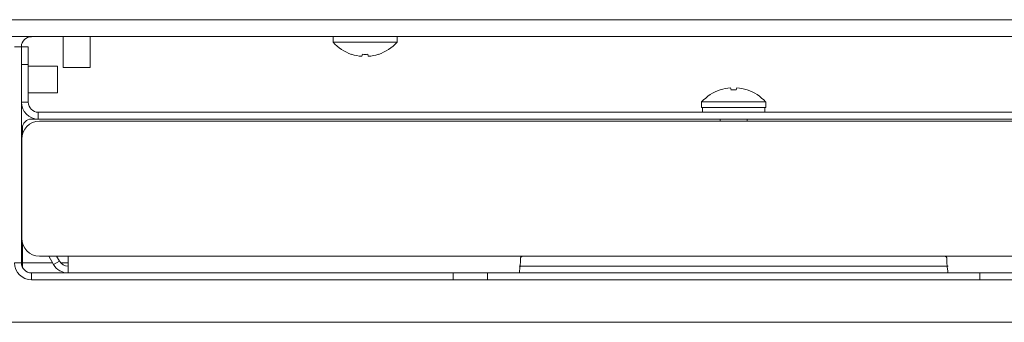
# Model space of a CAD drawing. Extents: x 12 to 253, y 12 to 202.
# Drawn here: x 228 to 235, y 79 to 81 of the extents above; entities that cross this region are included whole.
import ezdxf

# ---------------------------------------------------------------- set-up
doc = ezdxf.new("R2010")
doc.units = 0
doc.header["$MEASUREMENT"] = 0
doc.layers.get('0').update_dxf_attribs({"linetype": 'CONTINUOUS'})

msp = doc.modelspace()

# ---------------------------------------------------------------- linework, layer by layer
at = {"color": 7, "linetype": 'Continuous', "lineweight": 0}
for p, q in [((239.0609, 80.9333), (226.6612, 80.9333)), ((239.2635, 80.8149), (226.4586, 80.8149)), ((228.4199, 80.814), (228.4199, 80.8149)), ((228.4199, 80.814), (229.0382, 80.814)), ((228.6426, 80.814), (228.6426, 80.5968)), ((228.8312, 80.5968), (228.8312, 80.814)), ((229.0382, 80.814), (229.0382, 80.8149)), ((229.0539, 80.814), (229.0382, 80.814)), ((229.0539, 80.8149), (229.0539, 80.814)), ((230.5366, 80.8149), (230.5366, 80.7748)), ((230.9861, 80.7748), (230.9861, 80.8149)), ((228.3496, 80.7437), (228.3015, 80.7437)), ((228.3496, 80.7437), (228.3978, 80.7437)), ((228.3496, 79.2249), (228.3496, 80.7437)), ((228.3978, 80.7437), (228.3978, 80.6183)), ((230.9861, 80.7748), (230.5366, 80.7748)), ((230.6674, 80.69), (230.6673, 80.6895)), ((230.7426, 80.69), (230.7392, 80.6761)), ((230.7835, 80.6761), (230.78, 80.69)), ((230.8554, 80.6895), (230.8553, 80.69)), ((228.3496, 80.3535), (228.3496, 80.6183)), ((228.3978, 80.6183), (228.3496, 80.6183)), ((228.3978, 80.3535), (228.3978, 80.6183)), ((228.6024, 80.6075), (228.3978, 80.6075)), ((228.6024, 80.6075), (228.6024, 80.5135)), ((228.6426, 80.5968), (228.8312, 80.5968)), ((228.6024, 80.5135), (228.6024, 80.4194)), ((233.3267, 80.4542), (233.3302, 80.4402)), ((233.3675, 80.4402), (233.371, 80.4542)), ((228.3978, 80.4194), (228.6024, 80.4194)), ((233.2548, 80.4408), (233.2549, 80.4402)), ((233.4428, 80.4402), (233.4429, 80.4408)), ((228.3978, 80.3535), (228.3496, 80.3535)), ((233.1241, 80.3555), (233.1241, 80.3154)), ((233.1241, 80.3555), (233.5736, 80.3555)), ((233.1241, 80.3154), (233.5736, 80.3154)), ((233.1294, 80.3154), (233.1294, 80.2833)), ((233.5683, 80.2833), (233.5683, 80.3154)), ((233.5736, 80.3154), (233.5736, 80.3555)), ((228.468, 80.2833), (228.468, 80.2351)), ((228.468, 80.2833), (238.2297, 80.2833)), ((228.3567, 80.1305), (228.3567, 80.1724)), ((228.4194, 80.2351), (228.468, 80.2351)), ((228.468, 80.2351), (238.2297, 80.2351)), ((238.2207, 80.2206), (228.477, 80.2206)), ((233.2545, 80.2351), (233.2545, 80.2206)), ((233.4432, 80.2206), (233.4432, 80.2351)), ((228.3516, 80.0952), (228.3516, 79.3984)), ((228.3516, 79.9293), (228.3496, 79.9293)), ((228.3496, 79.8109), (228.3516, 79.8109)), ((228.3496, 79.6925), (228.3516, 79.6925)), ((228.3567, 79.2249), (228.3567, 79.3631)), ((228.477, 79.273), (228.6777, 79.273)), ((228.5752, 79.2138), (228.541, 79.273)), ((228.6169, 79.2379), (228.5966, 79.273)), ((228.6777, 79.1547), (228.6777, 79.273)), ((231.869, 79.273), (228.6777, 79.273)), ((234.8287, 79.273), (231.869, 79.273)), ((238.02, 79.273), (234.8287, 79.273)), ((228.3496, 79.2249), (228.3015, 79.2249)), ((228.5688, 79.2249), (228.3567, 79.2249)), ((228.6169, 79.2379), (228.5752, 79.2138)), ((228.6777, 79.2249), (228.6266, 79.2249)), ((231.844, 79.2028), (234.8537, 79.2028)), ((228.4199, 79.1547), (228.4199, 79.1065)), ((228.4199, 79.1547), (231.3811, 79.1547)), ((231.3811, 79.1065), (231.3811, 79.1547)), ((231.3811, 79.1547), (231.6025, 79.1547)), ((231.6025, 79.1547), (231.844, 79.1547)), ((231.6205, 79.1547), (231.6205, 79.1065)), ((231.844, 79.1547), (234.8537, 79.1547)), ((234.8537, 79.1547), (235.0952, 79.1547)), ((235.0772, 79.1065), (235.0772, 79.1547)), ((235.0952, 79.1547), (235.3166, 79.1547)), ((228.4199, 79.1065), (231.3811, 79.1065)), ((231.6205, 79.1065), (231.3811, 79.1065)), ((235.0772, 79.1065), (231.6205, 79.1065)), ((235.3166, 79.1065), (235.0772, 79.1065)), ((183.5763, 78.8077), (238.9116, 78.8077))]:
    msp.add_line(p, q, dxfattribs=at)
for centre, radius, start, end in [((228.4199, 80.7437), 0.0702, 90, 180), ((230.7613, 80.9763), 0.3018, 221.8853, 251.84105), ((230.7613, 80.9763), 0.3018, 288.15895, 318.1147), ((230.7612, 80.9807), 0.3055, 252.11609, 265.86062), ((230.7613, 80.9997), 0.3102, 266.54623, 273.45377), ((230.7615, 80.9807), 0.3055, 274.13938, 287.88391), ((233.3487, 80.1495), 0.3055, 94.13938, 107.88391), ((233.349, 80.1495), 0.3055, 72.11609, 85.86062), ((233.3488, 80.154), 0.3018, 108.15895, 138.1147), ((233.3488, 80.1305), 0.3102, 86.54623, 93.45377), ((233.3488, 80.154), 0.3018, 41.8853, 71.84105), ((228.468, 80.3535), 0.1184, 180, 270), ((228.468, 80.3535), 0.0702, 180, 270), ((228.477, 80.0952), 0.1254, 90, 180), ((228.4194, 80.1724), 0.0627, 90, 180), ((228.477, 79.3984), 0.1254, 180, 270), ((228.4199, 79.2249), 0.1184, 180, 270), ((228.4199, 79.2249), 0.0702, 180, 270), ((228.6777, 79.273), 0.1184, 210, 270), ((228.6777, 79.273), 0.0702, 210, 270)]:
    msp.add_arc(centre, radius, start, end, dxfattribs=at)
for points, knots in [([(231.8534, 79.2577), (231.8536, 79.2594), (231.854, 79.2629), (231.8567, 79.2676), (231.8608, 79.271), (231.8651, 79.2728), (231.8679, 79.273), (231.869, 79.273)], [0, 0, 0, 0, 0.216986, 0.434023, 0.650174, 0.866765, 1, 1, 1, 1]), ([(234.8287, 79.273), (234.8304, 79.2729), (234.834, 79.2725), (234.8387, 79.2698), (234.8422, 79.2658), (234.844, 79.2615), (234.8443, 79.2587), (234.8443, 79.2577)], [0, 0, 0, 0, 0.217125, 0.434253, 0.651226, 0.867584, 1, 1, 1, 1]), ([(228.3593, 79.1919), (228.3586, 79.196), (228.3569, 79.2064), (228.3568, 79.2179), (228.3567, 79.2249)], [0, 0, 0, 0, 0.3912838, 1, 1, 1, 1]), ([(231.8534, 79.2577), (231.8531, 79.2498), (231.8525, 79.229), (231.8499, 79.1983), (231.8466, 79.1714), (231.8444, 79.1568), (231.8441, 79.1553), (231.844, 79.1547)], [0, 0, 0, 0, 0.141209, 0.372364, 0.606031, 0.840972, 1, 1, 1, 1]), ([(234.8537, 79.1547), (234.8534, 79.1559), (234.853, 79.1585), (234.8501, 79.1785), (234.8468, 79.2081), (234.8449, 79.2368), (234.8444, 79.2538), (234.8443, 79.2577)], [0, 0, 0, 0, 0.230998, 0.462298, 0.696074, 0.931142, 1, 1, 1, 1])]:
    msp.add_open_spline(points, degree=3, knots=knots, dxfattribs=at)

doc.saveas('drawing.dxf')
